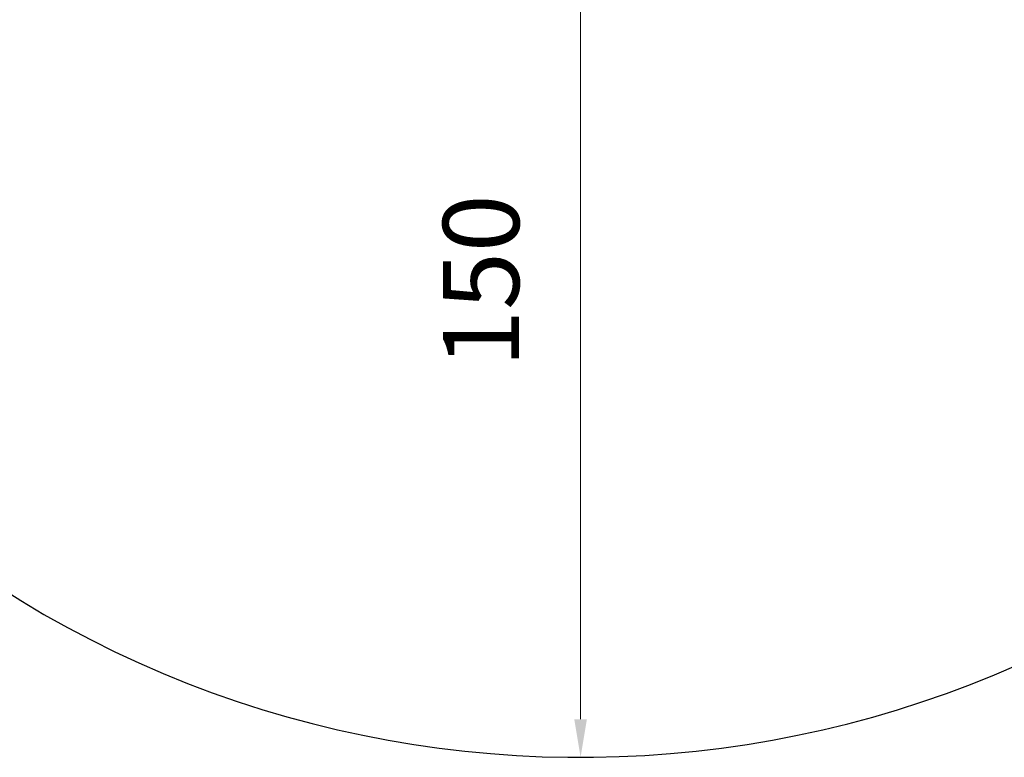
# Model space of a CAD drawing. Units: millimetres. Extents: x 0 to 13517, y 0 to 28915.
# Drawn here: x 7625 to 9175, y 21014 to 22176 of the extents above; entities that cross this region are included whole.
import ezdxf

# ---------------------------------------------------------------- set-up
doc = ezdxf.new("R2010")
doc.units = ezdxf.units.MM
doc.styles.get("Standard").update_dxf_attribs({"font": 'arial.ttf'})
doc.dimstyles.new('ISO-25 (BySec)', dxfattribs={"dimtxt": 120, "dimasz": 60, "dimexe": 1.25, "dimexo": 0.625, "dimgap": 80, "dimtad": 1, "dimlfac": 0.1, "dimrnd": 5, "dimtxsty": 'Standard', "dimcen": 0, "dimse1": 1, "dimse2": 1, "dimclrd": 256, "dimclre": 256, "dimclrt": 256, "dimadec": 0, "dimazin": 0, "dimtfac": 1, "dimtmove": 1, "dimatfit": 3, "dimldrblk": 'DOTBLANK', "dimfxl": 1, "dimlwd": 5, "dimlwe": 5, "dimarcsym": 0})

# ---------------------------------------------------------------- blocks, each defined once
blk = doc.blocks.new('*D7')
at = {"lineweight": 5, "transparency": 16777216}
blk.add_line((8508.1, 22454.2), (8508.1, 21074.2), dxfattribs=at)
at = {"transparency": 16777216}
for points in [[(8498.1, 22454.2), (8518.1, 22454.2), (8508.1, 22514.2)], [(8498.1, 21074.2), (8518.1, 21074.2), (8508.1, 21014.2)]]:
    blk.add_solid(points, dxfattribs=at)
at = {"layer": 'Defpoints', "color": 0, "transparency": 16777216}
for p in [(8508.1, 22514.2), (8508.1, 21014.2), (8508.1, 21014.2)]:
    blk.add_point(p, dxfattribs=at)
at = {"transparency": 16777216, "insert": (8366.9, 21764.2), "char_height": 120, "attachment_point": 5, "rotation": 90}
blk.add_mtext('150', dxfattribs=at)
blk = doc.blocks.new('_DotBlank')
at = {"color": 0, "linetype": 'ByBlock', "lineweight": -2}
blk.add_line((-0.5, 0), (-1, 0), dxfattribs=at)
blk.add_circle((0, 0), 0.5, dxfattribs=at)
blk = doc.blocks.new('*D9')
at = {"lineweight": 5, "transparency": 16777216}
blk.add_line((2471.1, 21074.2), (2471.1, 28430.2), dxfattribs=at)
at = {"transparency": 16777216}
for points in [[(2461.1, 28430.2), (2481.1, 28430.2), (2471.1, 28490.2)], [(2461.1, 21074.2), (2481.1, 21074.2), (2471.1, 21014.2)]]:
    blk.add_solid(points, dxfattribs=at)
at = {"layer": 'Defpoints', "color": 0, "transparency": 16777216}
for p in [(2471.1, 28490.2), (8383.2, 28490.2), (8508.1, 21014.2)]:
    blk.add_point(p, dxfattribs=at)
at = {"transparency": 16777216, "insert": (2329.9, 24752.2), "char_height": 120, "attachment_point": 5, "rotation": 90}
blk.add_mtext('750', dxfattribs=at)

msp = doc.modelspace()

# ---------------------------------------------------------------- linework, layer by layer
msp.add_lwpolyline([(6040.45, 21685.241, -0.25015409), (6981.053, 21640.044, 0.03723299), (7206.842, 21527.099, -0.07095731), (7450.351, 21384.07, 0.41111665), (9824.493, 21639.925, -0.26402353), (10744.529, 21998.035, -0.08234273), (10900.338, 21948.23, -0.0738329), (11139.211, 21777.299, 0.32157104), (12292.504, 21607.422, 0.19893712), (13281.073, 22776.13), (13421.741, 23216.194, 0.19887548), (13294.362, 24741.619, 0.32157104), (12256.368, 25272.196, -0.11528456), (11802.727, 25308.488), (11742.961, 25327.593, -0.31150397), (11048.868, 26226.64, 0.22666564), (10429.512, 27362.259), (9261.722, 28206.046, 0.39519233), (7227.384, 27946.268, -0.09471827), (6937.98, 27707, 0.09268102), (6491.399, 27340.812, -0.06769426), (6291.709, 27159.769), (5776.096, 26806.053, -0.04668324)], format="xyb")

# ---------------------------------------------------------------- dimensions: what is measured, and where the dimension line sits
dim = msp.add_linear_dim(base=(2471.133, 28490.217), p1=(8508.134, 21014.201), p2=(8383.224, 28490.217), angle=90, dimstyle='ISO-25 (BySec)')
dim.commit()
dim.dimension.update_dxf_attribs({"geometry": '*D9', "text_midpoint": (2329.865, 24752.209)})
dim = msp.add_aligned_dim(p1=(8508.134, 22514.201), p2=(8508.134, 21014.201), distance=0, dimstyle='ISO-25 (BySec)')
dim.commit()
dim.dimension.update_dxf_attribs({"geometry": '*D7', "text_midpoint": (8366.865, 21764.201)})

doc.saveas('drawing.dxf')
